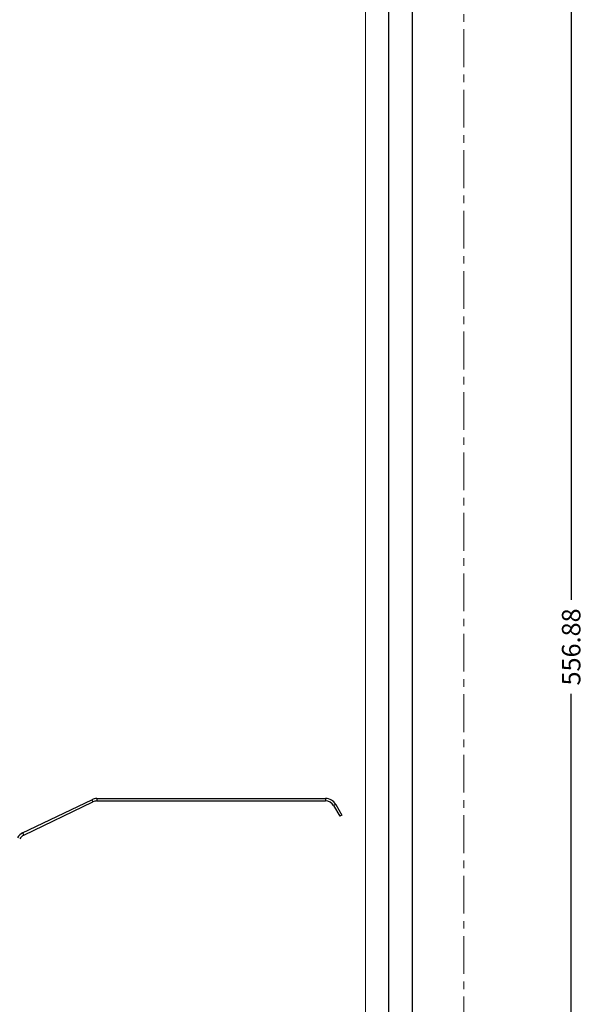
# Model space of a CAD drawing. Units: millimetres. Extents: x -2874 to -2461, y 184 to 759.
# Drawn here: x -2552 to -2461, y 404 to 564 of the extents above; entities that cross this region are included whole.
import ezdxf

# ---------------------------------------------------------------- set-up
doc = ezdxf.new("R2010")
doc.units = ezdxf.units.MM
doc.header["$LTSCALE"] = 16.335
doc.linetypes.add('CENTER', pattern=[0.6, 0.375, -0.075, 0.075, -0.075])
doc.layers.get('0').update_dxf_attribs({"linetype": 'CONTINUOUS'})
doc.layers.get('Defpoints').update_dxf_attribs({"linetype": 'CONTINUOUS'})
for name, color, linetype, lineweight in [('1实体粗线', 7, 'CONTINUOUS', 30), ('2实体细线', 2, 'CONTINUOUS', 15), ('3中心线', 1, 'CENTER', 5)]:
    doc.layers.add(name, color=color, linetype=linetype, lineweight=lineweight)
doc.layers.add('402131-2_DXF_CONTINUOUS_LINE', color=7, linetype='CONTINUOUS')
doc.styles.add('ROMANS', font='romans.shx')
doc.dimstyles.new('LINE', dxfattribs={"dimtxt": 3, "dimasz": 2, "dimexe": 0.8, "dimexo": 0.8, "dimgap": 0.2, "dimtad": 0, "dimzin": 0, "dimdsep": 46, "dimtxsty": 'ROMANS', "dimcen": -1, "dimclrd": 3, "dimclrt": 7, "dimadec": 1, "dimazin": 0, "dimtfac": 1, "dimtmove": 0, "dimatfit": 3, "dimfxl": 1, "dimtolj": 1, "dimtzin": 0, "dimarcsym": 0})

# ---------------------------------------------------------------- blocks, each defined once
blk = doc.blocks.new('*D4')
at = {"color": 0, "lineweight": -2, "transparency": 16777216}
for p, q in [((-2479.12, 740.59), (-2461.73, 740.59)), ((-2479.12, 183.72), (-2461.73, 183.72))]:
    blk.add_line(p, q, dxfattribs=at)
at = {"color": 3, "lineweight": -2, "transparency": 16777216}
for p, q in [((-2462.53, 738.59), (-2462.53, 469.78)), ((-2462.53, 185.72), (-2462.53, 454.53))]:
    blk.add_line(p, q, dxfattribs=at)
at = {"color": 3, "transparency": 16777216}
for points in [[(-2462.87, 738.59), (-2462.2, 738.59), (-2462.53, 740.59)], [(-2462.87, 185.72), (-2462.2, 185.72), (-2462.53, 183.72)]]:
    blk.add_solid(points, dxfattribs=at)
at = {"layer": 'Defpoints', "color": 0, "transparency": 16777216}
for p in [(-2479.92, 740.59), (-2479.92, 183.72), (-2462.53, 183.72)]:
    blk.add_point(p, dxfattribs=at)
at = {"color": 7, "transparency": 16777216, "insert": (-2462.53, 462.15), "char_height": 3, "attachment_point": 5, "rotation": 90, "style": 'ROMANS'}
blk.add_mtext('\\A1;556.88', dxfattribs=at)

msp = doc.modelspace()

# ---------------------------------------------------------------- linework, layer by layer
msp.add_lwpolyline([(-2865.326, 733.521), (-2865.326, 190.787), (-2488.269, 190.787), (-2488.269, 733.521)], close=True)
at = {"layer": '1实体粗线'}
msp.add_lwpolyline([(-2861.517, 729.712), (-2861.517, 194.596), (-2492.078, 194.596), (-2492.078, 729.712)], close=True, dxfattribs=at)
at = {"layer": '2实体细线'}
msp.add_lwpolyline([(-2857.708, 725.903), (-2857.708, 198.405), (-2495.886, 198.405), (-2495.886, 725.903)], close=True, dxfattribs=at)
at = {"layer": '3中心线'}
msp.add_lwpolyline([(-2873.672, 740.592), (-2873.672, 183.717), (-2479.922, 183.717), (-2479.922, 740.592)], close=True, dxfattribs=at)
at = {"layer": '402131-2_DXF_CONTINUOUS_LINE', "color": 7, "linetype": 'Continuous'}
for p, q in [((-2551.425, 431.991), (-2540.213, 437.389)), ((-2540.213, 437.389), (-2540.04, 437.029)), ((-2539.389, 437.577), (-2502.339, 437.577)), ((-2539.389, 437.577), (-2539.389, 437.177)), ((-2502.339, 437.577), (-2502.339, 437.177)), ((-2551.252, 431.63), (-2540.04, 437.029)), ((-2539.389, 437.177), (-2502.339, 437.177)), ((-2500.693, 436.627), (-2501.04, 436.427)), ((-2501.04, 436.427), (-2500.04, 434.695)), ((-2500.693, 436.627), (-2499.693, 434.895)), ((-2499.693, 434.895), (-2500.04, 434.695)), ((-2551.425, 431.991), (-2551.252, 431.63))]:
    msp.add_line(p, q, dxfattribs=at)
for centre, radius, start, end in [((-2539.389, 435.677), 1.9, 90, 115.71017), ((-2502.339, 435.677), 1.9, 30, 90), ((-2539.389, 435.677), 1.5, 90, 115.71017), ((-2502.339, 435.677), 1.5, 30, 90), ((-2550.601, 430.279), 1.9, 115.71017, 150), ((-2550.601, 430.279), 1.5, 115.71017, 150)]:
    msp.add_arc(centre, radius, start, end, dxfattribs=at)

# ---------------------------------------------------------------- dimensions: what is measured, and where the dimension line sits
dim = msp.add_linear_dim(base=(-2462.532652832, 183.7165156), p1=(-2479.922302652, 740.5915156), p2=(-2479.922302652, 183.7165156), angle=270, dimstyle='LINE')
dim.commit()
dim.dimension.update_dxf_attribs({"geometry": '*D4', "text_midpoint": (-2462.532652832, 462.1540156), "dimtype": 160})

doc.saveas('drawing.dxf')
